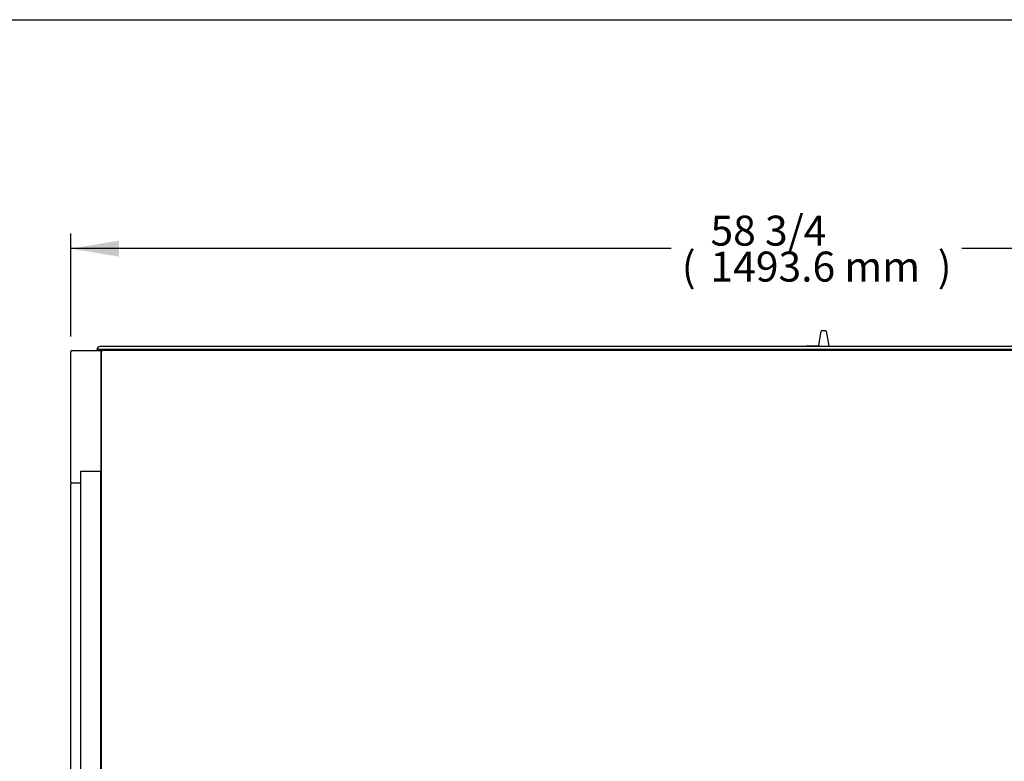
# Model space of a CAD drawing. Units: millimetres. Extents: x 0 to 5132, y 0 to 3494.
# Drawn here: x 1855 to 2841, y 2752 to 3494 of the extents above; entities that cross this region are included whole.
import ezdxf
from ezdxf.enums import TextEntityAlignment as Align

# ---------------------------------------------------------------- set-up
doc = ezdxf.new("R2010")
doc.units = ezdxf.units.MM
for name, color, linetype in [('ABS-문손잡이-300', 7, 'Continuous'), ('Default', 7, 'Continuous'), ('TOM-60L-UFD-뒷벽외부', 7, 'Continuous'), ('TOM-60L-UFD-문틀상하', 7, 'Continuous'), ('TOM-60L-UFD-상부커버', 7, 'Continuous'), ('TOM-L-UF-3S-측판유리', 7, 'Continuous'), ('TOM-L-UF-3S-측판좌-', 7, 'Continuous'), ('TOM-L-UFD-3S-문틀좌', 7, 'Continuous')]:
    doc.layers.add(name, color=color, linetype=linetype)
doc.styles.add('SEACAD_Arial', font='arial.ttf')

# ---------------------------------------------------------------- blocks, each defined once
blk = doc.blocks.new('SE3')
at = {"layer": 'ABS-문손잡이-300', "color": 7, "linetype": 'Continuous'}
for p, q in [((-2842.72, 3317.86), (-2840.21, 3332.12)), ((-2839.77, 3332.49), (-2839.74, 3332.49)), ((-2835.72, 3332.49), (-2839.74, 3332.49)), ((-2835.72, 3332.49), (-2835.7, 3332.49)), ((-2835.25, 3332.12), (-2832.65, 3317.37)), ((-2854.79, 3316.74), (-2854.79, 3317.04)), ((-2854.34, 3317.49), (-2843.17, 3317.49)), ((-2832.65, 3317.37), (-2832.54, 3316.74))]:
    blk.add_line(p, q, dxfattribs=at)
for centre, start, end in [((-2839.77, 3332.04), 90, 170), ((-2835.7, 3332.04), 10, 90), ((-2854.34, 3317.04), 90, 180), ((-2843.17, 3317.94), 270, 314.04753), ((-2843.17, 3317.94), 314.04753, 350)]:
    blk.add_arc(centre, 0.451, start, end, dxfattribs=at)
at = {"layer": 'TOM-60L-UFD-뒷벽외부', "color": 7, "linetype": 'Continuous'}
blk.add_arc((-3560.38, 3311.93), 0.81, 135, 156.6499, dxfattribs=at)
at = {"layer": 'TOM-60L-UFD-문틀상하', "color": 7, "linetype": 'Continuous'}
for p, q in [((-2124.09, 3313.74), (-3565.69, 3313.74)), ((-2127.09, 3316.74), (-3562.69, 3316.74)), ((-3560.69, 3313.64), (-3560.69, 3312.68))]:
    blk.add_line(p, q, dxfattribs=at)
for centre, radius, start, end in [((-3562.69, 3313.74), 3, 90, 180), ((-3560.79, 3313.64), 0.1, 0, 90)]:
    blk.add_arc(centre, radius, start, end, dxfattribs=at)
at = {"layer": 'TOM-60L-UFD-상부커버', "color": 7, "linetype": 'Continuous'}
for p, q in [((-3560.95, 3311.93), (-3561.19, 3311.93)), ((-3561.19, 3311.92), (-3561.19, 3311.93)), ((-3561.19, 2883.21), (-3561.19, 3311.92)), ((-3560.39, 3311.94), (-3560.95, 3312.5)), ((-3560.38, 3311.93), (-3560.95, 3311.93)), ((-2129.4, 3312.74), (-3560.38, 3312.74)), ((-3560.38, 3311.93), (-3560.38, 3312.74))]:
    blk.add_line(p, q, dxfattribs=at)
for centre, radius, start, end in [((-3560.38, 3311.93), 0.814, 135.12732, 179.87268), ((-3560.97, 3308.95), 2.98, 89.61003, 94.18215), ((-3560.38, 3311.93), 0.81, 90, 135), ((-3560.38, 3311.93), 0.01, 90, 135), ((-3560.38, 3311.93), 0.0101, 135.23597, 179.76403)]:
    blk.add_arc(centre, radius, start, end, dxfattribs=at)
at = {"layer": 'TOM-L-UF-3S-측판유리', "color": 7, "linetype": 'Continuous'}
for p, q in [((-3581.69, 2495.75), (-3581.69, 3191.46)), ((-3580.98, 3191.46), (-3581.69, 3191.46)), ((-3562.4, 3191.46), (-3580.98, 3191.46)), ((-3561.69, 3191.46), (-3562.4, 3191.46)), ((-3561.69, 2495.75), (-3561.69, 3191.46)), ((-3561.69, 3191.46), (-3561.68, 3191.46)), ((-3561.68, 3191.46), (-3561.19, 3191.46)), ((-3561.68, 2942.66), (-3561.69, 2942.66)), ((-3561.19, 2942.66), (-3561.68, 2942.66))]:
    blk.add_line(p, q, dxfattribs=at)
at = {"layer": 'TOM-L-UF-3S-측판좌-', "color": 7, "linetype": 'Continuous'}
for p, q in [((-3591.69, 3180.96), (-3591.69, 3311.74)), ((-3590.69, 3312.74), (-3561.69, 3312.74)), ((-3561.69, 3312.74), (-3561.69, 3311.74)), ((-3561.69, 3311.74), (-3561.69, 3191.96)), ((-3581.89, 3180.96), (-3581.89, 3191.96)), ((-3581.89, 3191.96), (-3561.69, 3191.96)), ((-3561.69, 3191.96), (-3561.69, 3191.46)), ((-3591.69, 3180.96), (-3591.69, 3178.96)), ((-3591.69, 2475.54), (-3591.69, 3178.96)), ((-3581.89, 3179.96), (-3590.69, 3179.96)), ((-3581.89, 3179.96), (-3581.89, 3180.96)), ((-3581.89, 3178.96), (-3581.89, 3179.96)), ((-3581.89, 2494.92), (-3581.89, 3178.96))]:
    blk.add_line(p, q, dxfattribs=at)
for centre, start, end in [((-3590.69, 3311.74), 90, 180), ((-3590.69, 3180.96), 180, 270)]:
    blk.add_arc(centre, 1, start, end, dxfattribs=at)
at = {"layer": 'TOM-L-UFD-3S-문틀좌', "color": 7, "linetype": 'Continuous'}
for p, q in [((-3565.69, 3313.74), (-3560.69, 3313.74)), ((-3527.69, 3316.74), (-3562.69, 3316.74)), ((-3560.69, 3313.64), (-3560.69, 3312.68))]:
    blk.add_line(p, q, dxfattribs=at)
blk.add_arc((-3562.69, 3313.74), 3, 90, 180, dxfattribs=at)
blk = doc.blocks.new('GDimGGroup1')
at = {"layer": 'Default', "linetype": 'Continuous'}
blk.add_hatch(color=7, dxfattribs=at).paths.add_polyline_path([(-3543.69, 3422.75), (-3591.69, 3414.75), (-3543.69, 3406.75)])
at = {"layer": 'Default', "color": 7, "linetype": 'Continuous'}
for p, q in [((-3591.69, 3326.74), (-3591.69, 3429.75)), ((-2990.39, 3414.75), (-3591.69, 3414.75)), ((-2098.09, 3414.75), (-2699.39, 3414.75))]:
    blk.add_line(p, q, dxfattribs=at)
at = {"layer": 'Default', "color": 7, "linetype": 'Continuous', "style": 'SEACAD_Arial'}
for s, p in [('58 3/4', (-2951.19, 3447.75)), ('(', (-2979.89, 3411.75)), ('1493.6 mm', (-2951.19, 3411.75)), (')', (-2723.59, 3411.75))]:
    blk.add_text(s, height=30, dxfattribs=at).set_placement(p, align=Align.TOP_LEFT)

msp = doc.modelspace()

# ---------------------------------------------------------------- linework, layer by layer
msp.add_lwpolyline([(0, 3494.13), (5131.94, 3494.13), (5131.94, 0), (0, 0)], close=True)

# ---------------------------------------------------------------- block references
at = {"layer": 'Default'}
for name in ['GDimGGroup1', 'SE3']:
    msp.add_blockref(name, (5498.27, -149.8), dxfattribs=at)

doc.saveas('drawing.dxf')
